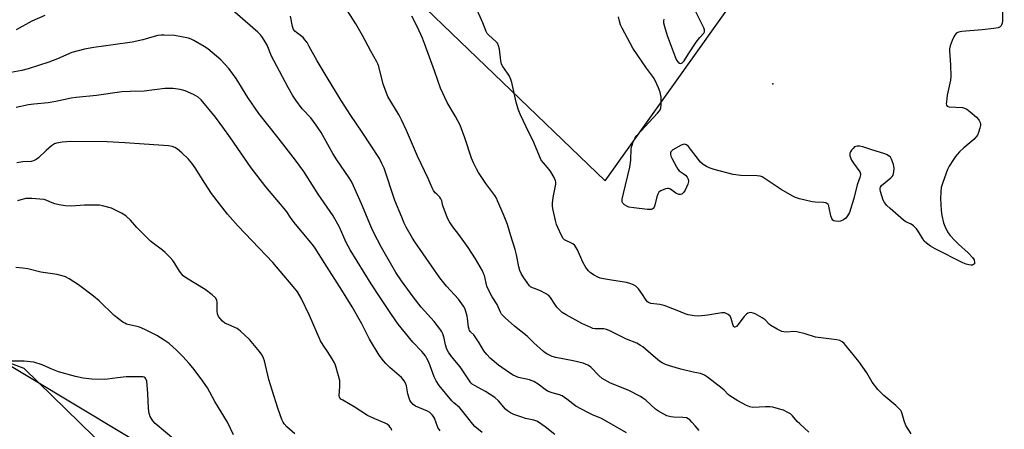
# Model space of a CAD drawing. Units: inches. Extents: x 1177769 to 1183769, y 521459 to 525460.
# Drawn here: x 1180465 to 1180857, y 523780 to 523943 of the extents above; entities that cross this region are included whole.
import ezdxf

# ---------------------------------------------------------------- set-up
doc = ezdxf.new("R2010")
doc.units = ezdxf.units.IN
doc.header["$MEASUREMENT"] = 0
for name, color, linetype in [('ELEV-Spot Elevation', 7, 'Continuous'), ('NTRL-Pasture Land', 2, 'Continuous'), ('NTRL-Trees', 3, 'Continuous'), ('Undefined', 1, 'Continuous')]:
    doc.layers.add(name, color=color, linetype=linetype)

msp = doc.modelspace()

# ---------------------------------------------------------------- linework, layer by layer
at = {"layer": 'ELEV-Spot Elevation'}
msp.add_point((1180765.17, 523917.5, 276.95), dxfattribs=at)
at = {"layer": 'NTRL-Pasture Land'}
for points in [[(1180565.79, 524006.44, 0), (1180698.43, 523878.88, 0), (1180797.61, 524018.1, 0)], [(1180776.3, 523434.87, 0), (1180775.48, 523530.45, 0), (1180751.47, 523573.73, 0), (1180693.46, 523621.48, 0), (1180623.11, 523654.01, 0), (1180544.58, 523728.52, 0), (1180466.95, 523804.27, 0), (1180405.17, 523827.42, 0)]]:
    msp.add_polyline3d(points, dxfattribs=at)
at = {"layer": 'NTRL-Trees'}
msp.add_polyline3d([(1180450.05, 523812.19, 0), (1180543.8, 523755.94, 0), (1180696.92, 523620.52, 0), (1180780.25, 523525.73, 0), (1180795.15, 523458.3, 0), (1180800.05, 523436.15, 0), (1180817.75, 523379.9, 0), (1180872.96, 523324.69, 0), (1180922.96, 523312.19, 0), (1180986.5, 523353.86, 0), (1181016.71, 523417.4, 0), (1181057.34, 523464.27, 0)], dxfattribs=at)
at = {"layer": 'Undefined'}
for points, elevation in [([(1180678.38, 523778), (1180674.55, 523781.04), (1180671.9, 523782.86), (1180671.12, 523783.22), (1180670.03, 523783.58), (1180666.65, 523784.37), (1180665.26, 523784.77), (1180661.98, 523785.94), (1180660.69, 523786.56), (1180659.52, 523787.33), (1180658.65, 523788.03), (1180655.88, 523791.36), (1180654.47, 523792.72), (1180650.69, 523795.09), (1180646.3, 523797.4), (1180645.47, 523798.01), (1180644.93, 523798.55), (1180640.59, 523804.91), (1180637.16, 523809), (1180635.97, 523810.67), (1180635.38, 523811.96), (1180634.82, 523813.57), (1180634.21, 523816.24), (1180633.73, 523817.97), (1180633.39, 523818.79), (1180632.95, 523819.51), (1180630.29, 523822.89), (1180625.16, 523828.64), (1180621.88, 523832.71), (1180617.26, 523839.12), (1180615.07, 523842.44), (1180609.33, 523852.43), (1180607.7, 523855.42), (1180605.86, 523859.05), (1180605.02, 523860.88), (1180601.38, 523869.71), (1180598.22, 523876.94), (1180597.33, 523878.69), (1180596.43, 523880.14), (1180591.59, 523887.23), (1180589.87, 523889.87), (1180585.24, 523898.12), (1180583.3, 523901.12), (1180581.11, 523903.98), (1180577.78, 523907.56), (1180575.19, 523911.09), (1180573.91, 523913.04), (1180572.14, 523916.05), (1180566.37, 523926.82), (1180565.54, 523928.56), (1180563.73, 523932.89), (1180562.98, 523934.31), (1180561.96, 523936), (1180561.13, 523937.06), (1180560.12, 523938.05), (1180549.93, 523946.88)], 266), ([(1180735.82, 523779.47), (1180734.26, 523781.43), (1180732.92, 523782.91), (1180732.11, 523783.71), (1180731.46, 523784.22), (1180730.73, 523784.53), (1180729.39, 523784.76), (1180725.67, 523784.84), (1180724.57, 523784.97), (1180723.01, 523785.43), (1180721.71, 523786.06), (1180719.67, 523787.2), (1180718.46, 523788), (1180714.53, 523791.56), (1180713.45, 523792.42), (1180712.5, 523793.04), (1180707.57, 523795.54), (1180700.53, 523798.43), (1180697.16, 523800.28), (1180695.84, 523801.38), (1180692.65, 523804.77), (1180692.2, 523805.14), (1180691.48, 523805.57), (1180689.61, 523806.3), (1180685.59, 523807.33), (1180678.69, 523808.55), (1180677.33, 523809.04), (1180675.21, 523810), (1180674.47, 523810.46), (1180673.78, 523811.01), (1180670.05, 523814.41), (1180667.31, 523817.06), (1180662.29, 523821.06), (1180658.52, 523824.39), (1180657.47, 523825.41), (1180657.1, 523825.86), (1180656.68, 523826.61), (1180655.33, 523829.67), (1180653.4, 523832.77), (1180651.78, 523835.75), (1180651.31, 523837.05), (1180650.29, 523841.22), (1180650, 523842.04), (1180649.48, 523843.06), (1180646.74, 523847.82), (1180643.8, 523852.33), (1180640.08, 523857.56), (1180637.72, 523860.65), (1180636.44, 523862.58), (1180635.64, 523864.13), (1180634.25, 523867.63), (1180633.78, 523869), (1180633.3, 523870.98), (1180633.01, 523871.77), (1180632.5, 523872.49), (1180631.29, 523873.59), (1180630.74, 523874.21), (1180630.09, 523875.13), (1180629.54, 523876.12), (1180627.92, 523879.84), (1180623.62, 523888.72), (1180619.3, 523898.94), (1180617.27, 523903.23), (1180616.32, 523905.08), (1180612.99, 523910.48), (1180611.9, 523912.54), (1180609.98, 523917.43), (1180608.23, 523924.41), (1180607.87, 523925.49), (1180607.5, 523926.28), (1180605.08, 523930.59), (1180601.78, 523936.75), (1180599.05, 523941.5), (1180594.58, 523948.46)], 270), ([(1180820.24, 523778.2), (1180818.19, 523781.58), (1180817.44, 523783.36), (1180816.74, 523786.21), (1180816.4, 523786.97), (1180816.1, 523787.43), (1180815.36, 523788.26), (1180814.13, 523789.42), (1180809.34, 523793.43), (1180806.95, 523795.88), (1180804.71, 523798.82), (1180802.6, 523802.54), (1180799.43, 523806.97), (1180794.3, 523813.34), (1180793.54, 523814.15), (1180792.72, 523814.83), (1180791.79, 523815.33), (1180790.68, 523815.6), (1180782.12, 523816.66), (1180778.04, 523818.04), (1180774.7, 523818.81), (1180773.58, 523818.92), (1180770.72, 523818.7), (1180769.58, 523818.8), (1180768.75, 523819), (1180766.89, 523819.89), (1180764.32, 523821.37), (1180763.69, 523821.9), (1180762.06, 523823.55), (1180760.94, 523824.36), (1180758.13, 523825.95), (1180757.35, 523826.3), (1180756.81, 523826.44), (1180756.27, 523826.45), (1180755.72, 523826.36), (1180755.21, 523826.19), (1180754.74, 523825.9), (1180753.77, 523824.85), (1180751.24, 523821.54), (1180750.66, 523820.98), (1180750.1, 523820.72), (1180749.93, 523820.73), (1180749.67, 523820.88), (1180749.34, 523821.36), (1180748.61, 523824.08), (1180748.17, 523825.08), (1180747.37, 523825.77), (1180746.12, 523826.31), (1180745.63, 523826.39), (1180744.92, 523826.36), (1180739.32, 523825.46), (1180735.6, 523825.11), (1180733.9, 523825.16), (1180731.41, 523825.59), (1180730.32, 523825.97), (1180727.08, 523827.34), (1180721.86, 523829.3), (1180720.19, 523829.68), (1180716.61, 523830.15), (1180715.65, 523830.48), (1180715.27, 523830.76), (1180714.74, 523831.38), (1180713.06, 523834.06), (1180711.61, 523835.93), (1180710.6, 523836.98), (1180709.62, 523837.57), (1180708.26, 523838.09), (1180706.85, 523838.49), (1180700.9, 523839.38), (1180697.75, 523839.91), (1180696.34, 523840.22), (1180695.47, 523840.56), (1180694.01, 523841.4), (1180692.6, 523842.34), (1180691.74, 523843.05), (1180690.76, 523844.38), (1180689.5, 523846.57), (1180687.32, 523851.48), (1180686.76, 523852.51), (1180686.25, 523853.13), (1180685.46, 523853.79), (1180684.77, 523854.2), (1180682.69, 523855.13), (1180682.24, 523855.42), (1180681.68, 523855.93), (1180680.94, 523857.11), (1180679.52, 523860.29), (1180679.05, 523861.58), (1180678.59, 523863.17), (1180677.62, 523867.22), (1180677.39, 523868.67), (1180677.44, 523870.07), (1180677.72, 523872.29), (1180678.79, 523877.63), (1180678.8, 523878.45), (1180678.67, 523878.98), (1180678.06, 523880.27), (1180676.73, 523882.53), (1180676.03, 523883.44), (1180673.77, 523886.05), (1180672.97, 523887.22), (1180669.94, 523894.22), (1180666.89, 523900.46), (1180664.53, 523905.48), (1180663.8, 523907.42), (1180662.92, 523910.26), (1180661.18, 523918.14), (1180660.87, 523919.22), (1180660.26, 523920.56), (1180659.56, 523921.85), (1180657.63, 523924.41), (1180657.14, 523925.36), (1180656.85, 523926.72), (1180656.34, 523931.35), (1180655.95, 523932.7), (1180655.46, 523933.68), (1180654.97, 523934.31), (1180651.91, 523937), (1180651.38, 523937.6), (1180650.94, 523938.36), (1180649.61, 523941.78), (1180646.92, 523948.08)], 274), ([(1180856.65, 523949.47), (1180856.68, 523942.55), (1180856.51, 523941.76), (1180856.23, 523941), (1180855.98, 523940.55), (1180855.65, 523940.19), (1180854.94, 523939.87), (1180853.22, 523939.59), (1180848.51, 523939.05), (1180840.48, 523938.41), (1180839.07, 523938.14), (1180838.61, 523937.9), (1180838.22, 523937.57), (1180837.69, 523936.98), (1180837.24, 523936.31), (1180836.57, 523934.82), (1180835.84, 523932.68), (1180835.59, 523931.54), (1180835.56, 523930.69), (1180835.94, 523924.92), (1180836.1, 523920.5), (1180835.9, 523919.05), (1180834.56, 523913.01), (1180834.28, 523910.39), (1180834.27, 523909.57), (1180834.35, 523909.08), (1180834.64, 523908.66), (1180835.3, 523908.41), (1180840.74, 523908.09), (1180841.56, 523907.92), (1180842.45, 523907.52), (1180843.82, 523906.44), (1180846.22, 523904.23), (1180847.02, 523903.38), (1180847.36, 523902.91), (1180847.72, 523902.12), (1180847.87, 523901.58), (1180847.9, 523901.02), (1180847.66, 523899.9), (1180847.09, 523898.22), (1180846.62, 523897.14), (1180846.15, 523896.41), (1180845.2, 523895.38), (1180841.26, 523892), (1180839.55, 523890.44), (1180838.57, 523889.43), (1180837.88, 523888.58), (1180837.08, 523887.39), (1180835.39, 523884.71), (1180834.72, 523883.45), (1180832.82, 523878.24), (1180832.27, 523876.27), (1180832.09, 523874.51), (1180831.95, 523871.84), (1180832.18, 523867.07), (1180832.49, 523865.06), (1180833.09, 523862.22), (1180833.61, 523860.91), (1180834.78, 523858.66), (1180835.73, 523857.27), (1180837.62, 523855.15), (1180839.08, 523853.76), (1180842.97, 523850.29), (1180844.73, 523848.37), (1180845.33, 523847.43), (1180845.55, 523846.47), (1180845.43, 523845.86), (1180845.14, 523845.58), (1180844.74, 523845.41), (1180844.03, 523845.34), (1180843.28, 523845.44), (1180842.15, 523845.77), (1180840.78, 523846.31), (1180829.77, 523851.82), (1180828, 523852.88), (1180826.35, 523854.12), (1180825.5, 523854.92), (1180824.85, 523855.86), (1180823.1, 523858.89), (1180822.38, 523859.78), (1180821.18, 523861.04), (1180820.29, 523861.74), (1180818.2, 523862.64), (1180817.26, 523863.24), (1180811.93, 523867.85), (1180810.64, 523869.05), (1180809.64, 523870.28), (1180809.13, 523871.26), (1180808.05, 523874.65), (1180807.88, 523875.48), (1180807.86, 523876), (1180808, 523876.47), (1180808.49, 523877.09), (1180812.15, 523880.07), (1180812.75, 523880.69), (1180813.04, 523881.16), (1180813.41, 523882.53), (1180813.5, 523883.97), (1180813.21, 523885.39), (1180812.45, 523887.59), (1180812.03, 523888.3), (1180811.66, 523888.67), (1180810.75, 523889.25), (1180809.75, 523889.73), (1180804.2, 523891.35), (1180800.96, 523892.45), (1180799.87, 523892.73), (1180798.74, 523892.76), (1180798.2, 523892.65), (1180797.72, 523892.41), (1180797.1, 523891.84), (1180796.54, 523891.15), (1180796.07, 523890.43), (1180795.85, 523889.93), (1180795.78, 523889.43), (1180795.86, 523888.93), (1180796.55, 523887.15), (1180797.26, 523885.92), (1180799.87, 523882.48), (1180800.15, 523881.76), (1180800.14, 523881.25), (1180799.85, 523880.2), (1180798.72, 523877.34), (1180797.48, 523871.88), (1180795.65, 523866.27), (1180794.92, 523864.98), (1180794.18, 523864.06), (1180793.33, 523863.44), (1180792.12, 523862.9), (1180791.29, 523862.78), (1180790.16, 523862.82), (1180789.41, 523863.02), (1180789.02, 523863.31), (1180788.62, 523863.96), (1180788.24, 523865.01), (1180787.66, 523868.2), (1180787.43, 523869.01), (1180787.18, 523869.48), (1180786.6, 523869.97), (1180786.13, 523870.19), (1180785.29, 523870.34), (1180782.03, 523870.45), (1180780.87, 523870.6), (1180775.81, 523871.78), (1180774.17, 523872.28), (1180772.86, 523872.95), (1180768.55, 523875.53), (1180762.18, 523879.77), (1180760.92, 523880.49), (1180760.09, 523880.75), (1180758.93, 523880.92), (1180752.46, 523881.11), (1180749.35, 523881.47), (1180741.83, 523883.45), (1180740.15, 523884.03), (1180738.8, 523884.59), (1180737.43, 523885.45), (1180736.42, 523886.4), (1180734.58, 523888.62), (1180732.44, 523891.52), (1180731.56, 523892.59), (1180730.76, 523893.23), (1180730.35, 523893.41), (1180729.92, 523893.48), (1180729.41, 523893.4), (1180728.64, 523893.09), (1180725.35, 523891.23), (1180724.92, 523890.88), (1180724.61, 523890.48), (1180724.43, 523890.03), (1180724.36, 523889.56), (1180724.55, 523888.76), (1180724.91, 523887.96), (1180726.74, 523884.51), (1180727.36, 523883.51), (1180727.92, 523882.89), (1180729.46, 523881.89), (1180730.35, 523881.16), (1180731.11, 523880.33), (1180731.47, 523879.65), (1180731.58, 523878.68), (1180731.37, 523877.62), (1180730.22, 523875.17), (1180729.75, 523874.43), (1180729.37, 523874.01), (1180728.92, 523873.68), (1180728.45, 523873.47), (1180727.72, 523873.49), (1180726.52, 523874.07), (1180724.39, 523875.6), (1180723.66, 523875.92), (1180723.16, 523875.92), (1180722.39, 523875.74), (1180720.58, 523874.99), (1180719.73, 523874.37), (1180719.33, 523873.68), (1180718.98, 523872.59), (1180718.13, 523869.18), (1180717.86, 523868.42), (1180717.47, 523867.88), (1180717.14, 523867.69), (1180716.68, 523867.57), (1180715.27, 523867.58), (1180709.85, 523868.14), (1180707.82, 523868.49), (1180707.02, 523868.8), (1180706.06, 523869.4), (1180705.49, 523869.97), (1180705.19, 523870.6), (1180705.18, 523871.68), (1180705.64, 523873.94), (1180708.28, 523884.39), (1180708.65, 523887.19), (1180708.78, 523891.64), (1180709, 523892.71), (1180709.59, 523894.4), (1180710.31, 523896.04), (1180710.97, 523896.99), (1180719.26, 523905.84), (1180720.01, 523906.74), (1180720.3, 523907.23), (1180720.55, 523908.04), (1180720.71, 523909.2), (1180720.76, 523910.34), (1180720.65, 523912.29), (1180720.31, 523914.25), (1180719.69, 523915.89), (1180718.35, 523918.82), (1180717.6, 523920.05), (1180714.83, 523923.81), (1180709.48, 523931.75), (1180705.13, 523939.72), (1180704.53, 523941.03), (1180704.1, 523942.45), (1180703.69, 523944.19)], 276), ([(1180721.75, 523943.3), (1180721.64, 523942.43), (1180721.66, 523941.85), (1180721.98, 523940.43), (1180723.14, 523936.74), (1180726.24, 523928.23), (1180726.86, 523927.01), (1180727.47, 523926.17), (1180727.99, 523925.74), (1180728.53, 523925.58), (1180729.11, 523925.9), (1180729.84, 523926.74), (1180731.55, 523929.53), (1180734.7, 523934.09), (1180736.09, 523935.96), (1180737.66, 523937.67), (1180737.98, 523938.3), (1180737.97, 523939.02), (1180737.69, 523939.81), (1180734.21, 523946.71)], 276), ([(1180475.28, 523944.79), (1180470.1, 523942.49), (1180463.79, 523939.07)], 266), ([(1180706.87, 523778.64), (1180698.16, 523783.67), (1180696.9, 523784.27), (1180693.31, 523785.74), (1180691.45, 523786.67), (1180686.73, 523789.27), (1180683.1, 523792.03), (1180681.26, 523793.27), (1180680.27, 523793.74), (1180677.23, 523794.55), (1180675.43, 523795.25), (1180674.46, 523795.89), (1180671.67, 523798.03), (1180670.04, 523798.99), (1180669.3, 523799.32), (1180668.24, 523799.66), (1180663.94, 523800.65), (1180661.81, 523801.53), (1180660.31, 523802.47), (1180655.96, 523805.59), (1180652.65, 523808.32), (1180651.23, 523809.72), (1180650.02, 523811.29), (1180648.23, 523814.45), (1180646.94, 523816.41), (1180646.04, 523817.57), (1180644.81, 523818.78), (1180644.39, 523819.35), (1180644.19, 523819.85), (1180644, 523820.67), (1180643.59, 523824.26), (1180643.43, 523825.09), (1180642.62, 523827.79), (1180642.02, 523829.06), (1180639.97, 523831.86), (1180635.19, 523836.97), (1180632.56, 523840.27), (1180622.6, 523854.58), (1180621.69, 523856.06), (1180619.19, 523860.48), (1180618.39, 523862.05), (1180617.36, 523864.4), (1180614.65, 523871.14), (1180610.33, 523884.03), (1180609.5, 523885.83), (1180608.46, 523887.83), (1180601.63, 523898.36), (1180597.04, 523904.96), (1180593.19, 523910.92), (1180587.67, 523920.07), (1180583.76, 523926.74), (1180580.57, 523932.47), (1180579.65, 523933.94), (1180578.84, 523935.09), (1180578.12, 523935.93), (1180575.43, 523937.94), (1180574.81, 523938.53), (1180574.3, 523939.19), (1180573.83, 523940.41), (1180573.01, 523944.55)], 268), ([(1180779.56, 523778.85), (1180775.9, 523782.13), (1180774.89, 523783.16), (1180773, 523785.34), (1180772.15, 523786.14), (1180770.93, 523786.88), (1180769.38, 523787.6), (1180767.4, 523788.21), (1180765.11, 523788.78), (1180763.96, 523788.89), (1180762.21, 523788.91), (1180757.14, 523788.71), (1180756.05, 523788.92), (1180754.74, 523789.42), (1180751.28, 523791.34), (1180748.04, 523793.35), (1180747.4, 523793.88), (1180745.83, 523795.52), (1180745, 523796.25), (1180739.21, 523800.81), (1180738.02, 523801.59), (1180736.4, 523802.21), (1180733.41, 523802.77), (1180728.58, 523804), (1180724.08, 523805.28), (1180722.43, 523805.86), (1180721.1, 523806.53), (1180720.1, 523807.16), (1180717.46, 523809.3), (1180713.4, 523812.8), (1180712.51, 523813.43), (1180711.01, 523814.24), (1180706.88, 523815.93), (1180699.94, 523819.34), (1180698.91, 523819.77), (1180697.8, 523819.96), (1180694.36, 523820.02), (1180693.53, 523820.19), (1180692.72, 523820.48), (1180689.14, 523822.19), (1180682.82, 523825.55), (1180681.32, 523826.51), (1180679.21, 523828.61), (1180678.31, 523829.76), (1180676.64, 523832.44), (1180675.82, 523833.35), (1180674.66, 523834.12), (1180672.64, 523835.16), (1180670.19, 523836.01), (1180669.42, 523836.35), (1180668.71, 523836.79), (1180668.32, 523837.15), (1180667.3, 523838.42), (1180666.03, 523840.29), (1180664.98, 523841.99), (1180664.38, 523843.27), (1180664.01, 523844.66), (1180663.04, 523849.48), (1180662.54, 523851.56), (1180660.8, 523857.06), (1180659.47, 523861.59), (1180657.96, 523865.46), (1180655.57, 523870.92), (1180655.06, 523871.99), (1180654.41, 523873.07), (1180650.9, 523877.87), (1180647.95, 523882.27), (1180647.09, 523883.75), (1180645.93, 523886.05), (1180645.18, 523887.94), (1180642.52, 523896.03), (1180640.65, 523901.03), (1180638.82, 523904.49), (1180635.46, 523910.15), (1180632.75, 523915.87), (1180630.38, 523922.77), (1180626.49, 523933.54), (1180625.61, 523935.73), (1180623.49, 523940.35), (1180621.39, 523944.5)], 272), ([(1180649.4, 523778.79), (1180647.25, 523780.43), (1180646.43, 523781.18), (1180645.67, 523782.02), (1180641.23, 523787.82), (1180640.4, 523788.62), (1180638.08, 523790.53), (1180637.31, 523791.3), (1180632.34, 523797.41), (1180631.04, 523799.31), (1180630.27, 523800.89), (1180628.11, 523806.76), (1180627.42, 523808.25), (1180626.84, 523809.2), (1180625.32, 523810.98), (1180621.73, 523814.73), (1180616.01, 523821.8), (1180613.24, 523825.66), (1180608.53, 523832.83), (1180605.23, 523837.97), (1180596.89, 523851.45), (1180595.31, 523854.41), (1180592.53, 523860.44), (1180590.06, 523864.97), (1180584.08, 523873.61), (1180579.32, 523881.18), (1180578.33, 523882.63), (1180575.01, 523887.17), (1180568.14, 523896.1), (1180563.99, 523901.2), (1180560.41, 523905.77), (1180556.07, 523912.14), (1180551.42, 523919.61), (1180548.47, 523923.64), (1180545.27, 523927.07), (1180540.1, 523931.45), (1180538.66, 523932.47), (1180534.57, 523934.83), (1180533.52, 523935.35), (1180532.4, 523935.71), (1180526.83, 523936.73), (1180522.75, 523936.97), (1180521.6, 523936.94), (1180520.19, 523936.77), (1180518.78, 523936.43), (1180514.28, 523935.13), (1180510.02, 523934.12), (1180502.45, 523933.03), (1180494.74, 523932.07), (1180491.02, 523931.37), (1180486.01, 523929.96), (1180480.28, 523927.5), (1180476.81, 523926.14), (1180468.65, 523923.56), (1180466.06, 523922.92), (1180460.18, 523921.85)], 264), ([(1180632.65, 523779.34), (1180631.76, 523780.78), (1180630.36, 523784.47), (1180629.99, 523785.13), (1180629.51, 523785.74), (1180628.52, 523786.64), (1180627.61, 523787.25), (1180622.82, 523789.27), (1180621.95, 523789.93), (1180621.03, 523790.95), (1180620.59, 523791.62), (1180620.28, 523792.4), (1180619.87, 523794.06), (1180619.24, 523797.37), (1180618.86, 523798.39), (1180618.35, 523799.35), (1180617.83, 523800), (1180617.22, 523800.61), (1180612.64, 523804.64), (1180611.04, 523806.14), (1180610.12, 523807.21), (1180608.42, 523809.58), (1180604.53, 523815.94), (1180601.52, 523822.05), (1180597.64, 523828.71), (1180593.51, 523835.41), (1180586.72, 523845.97), (1180582.84, 523852.16), (1180581.77, 523853.55), (1180575.01, 523861.7), (1180573.31, 523863.96), (1180571.56, 523866.56), (1180570.55, 523867.93), (1180563.19, 523876.57), (1180557.39, 523884.08), (1180549.18, 523896.03), (1180546.15, 523900.31), (1180543.21, 523904.27), (1180537.53, 523911.24), (1180536.35, 523912.2), (1180534.46, 523913.32), (1180531.06, 523914.75), (1180529.13, 523915.29), (1180526.3, 523915.71), (1180522.96, 523915.64), (1180514.75, 523914.65), (1180509.2, 523914.53), (1180505.85, 523914.34), (1180495.83, 523912.86), (1180487.65, 523912.1), (1180485.69, 523911.78), (1180479.64, 523910.55), (1180476.53, 523910.02), (1180470.91, 523909.5), (1180468.76, 523909.21), (1180463.86, 523908.14)], 262), ([(1180613.4, 523779.59), (1180613.1, 523780.32), (1180612.83, 523780.78), (1180612.32, 523781.37), (1180611.52, 523782.02), (1180610.79, 523782.43), (1180606.69, 523784.15), (1180603.77, 523785.52), (1180598.49, 523788.98), (1180593.89, 523791.55), (1180593.18, 523792.01), (1180592.79, 523792.36), (1180592.57, 523792.71), (1180592.45, 523793.44), (1180592.69, 523797.11), (1180592.66, 523799.39), (1180592.24, 523801.34), (1180591.06, 523805.48), (1180590.57, 523806.52), (1180589.68, 523808.02), (1180587.84, 523810.99), (1180586.1, 523813.51), (1180585.08, 523815.28), (1180580.59, 523825.33), (1180577.28, 523832.18), (1180575.8, 523834.76), (1180574.19, 523836.87), (1180568.97, 523843.02), (1180566, 523846.37), (1180552.23, 523860.84), (1180547.93, 523865.6), (1180541.56, 523873.92), (1180538.91, 523877.98), (1180535.12, 523884.12), (1180533.75, 523886), (1180532.42, 523887.5), (1180529.82, 523890.09), (1180528.11, 523891.53), (1180526.96, 523892.26), (1180525.95, 523892.61), (1180524.52, 523892.8), (1180507.06, 523894.03), (1180500.12, 523894.4), (1180485.56, 523894.6), (1180482.11, 523894.28), (1180479.84, 523893.94), (1180479.06, 523893.65), (1180477.9, 523892.87), (1180475.7, 523891.05), (1180472.67, 523888.12), (1180471.75, 523887.45), (1180470.75, 523886.93), (1180469.73, 523886.67), (1180466.49, 523886.44), (1180464.14, 523886.06)], 260), ([(1180574.84, 523778.16), (1180571.65, 523780.98), (1180570.56, 523782.18), (1180570.12, 523782.86), (1180569.65, 523783.88), (1180568, 523788.41), (1180565.74, 523795.58), (1180564.49, 523799.87), (1180562.71, 523807.25), (1180562.34, 523808.29), (1180561.76, 523809.5), (1180560.75, 523810.92), (1180556.74, 523815.72), (1180553.19, 523819.12), (1180552.52, 523819.66), (1180551.82, 523820.08), (1180548.49, 523821.54), (1180546.94, 523822.32), (1180546.03, 523823.01), (1180545.07, 523824.06), (1180544.42, 523824.98), (1180544.04, 523825.97), (1180543.91, 523827.06), (1180543.88, 523830.62), (1180543.69, 523831.42), (1180543.14, 523832.32), (1180541.87, 523833.48), (1180539.12, 523835.63), (1180531.7, 523840.12), (1180530.33, 523841.11), (1180529.74, 523841.73), (1180528.88, 523842.93), (1180527.03, 523846.06), (1180526.26, 523847.16), (1180525.18, 523848.42), (1180523.18, 523850.43), (1180522.06, 523851.37), (1180518.46, 523853.93), (1180517.34, 523854.86), (1180511.91, 523860.29), (1180509.31, 523863.25), (1180507.51, 523864.97), (1180505.75, 523866.03), (1180501.72, 523867.99), (1180498.15, 523868.97), (1180497.04, 523869.2), (1180496.19, 523869.29), (1180490.97, 523869.23), (1180485.71, 523868.89), (1180483.27, 523869.02), (1180480.94, 523869.37), (1180479.22, 523869.73), (1180478.18, 523870.11), (1180476, 523871.15), (1180474.95, 523871.47), (1180473.22, 523871.68), (1180470.06, 523871.91), (1180468.58, 523871.94), (1180467.7, 523871.85), (1180465.68, 523871.41), (1180464.32, 523870.9)], 258), ([(1180550.31, 523777.78), (1180547.97, 523782.86), (1180542.95, 523791.06), (1180539.97, 523796.56), (1180537.45, 523800.08), (1180534.14, 523804.51), (1180532.73, 523806.2), (1180530.2, 523809), (1180527.82, 523811.42), (1180524.71, 523814.12), (1180522.82, 523815.5), (1180519.88, 523817.4), (1180515.1, 523819.7), (1180512.95, 523820.65), (1180511.88, 523820.97), (1180507.81, 523821.91), (1180507.04, 523822.2), (1180506.31, 523822.63), (1180502.91, 523825.31), (1180496.82, 523831.17), (1180494.67, 523832.99), (1180488.68, 523837.46), (1180484.97, 523839.91), (1180483.44, 523840.73), (1180482.11, 523841.17), (1180480.18, 523841.61), (1180473.61, 523842.54), (1180468.51, 523843.93), (1180466.53, 523844.2), (1180463.67, 523844.47)], 256), ([(1180527.39, 523775.39), (1180519.2, 523782.34), (1180518.3, 523783.43), (1180517.23, 523785.08), (1180517, 523785.58), (1180516.78, 523786.36), (1180516.51, 523788.26), (1180516.23, 523794.25), (1180515.79, 523799.15), (1180515.47, 523800.15), (1180515.17, 523800.49), (1180514.8, 523800.72), (1180514.3, 523800.86), (1180513.48, 523800.93), (1180507.62, 523800.89), (1180504.18, 523800.54), (1180500.17, 523799.95), (1180499.01, 523799.88), (1180493.92, 523799.91), (1180490.53, 523800.31), (1180487.46, 523801.03), (1180480.72, 523802.91), (1180478.01, 523803.98), (1180474.11, 523805.7), (1180470.85, 523806.69), (1180469.4, 523806.92), (1180467.04, 523807.11), (1180461, 523807.12)], 254)]:
    msp.add_lwpolyline(points, dxfattribs=dict(at, elevation=elevation))

doc.saveas('drawing.dxf')
